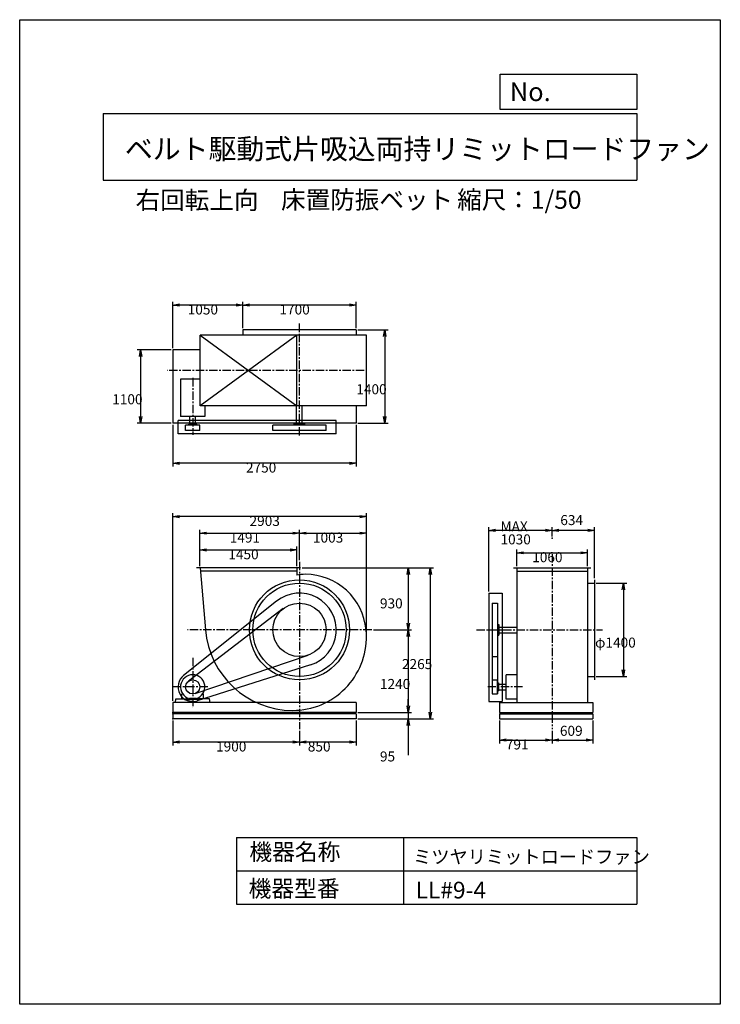
# Model space of a CAD drawing. Extents: x 0 to 10500, y 0 to 14750.
import ezdxf

# ---------------------------------------------------------------- set-up
doc = ezdxf.new("R2010")
doc.units = 0
doc.header["$LTSCALE"] = 100
doc.linetypes.add('CENTER', pattern=[2, 1.25, -0.25, 0.25, -0.25])
doc.layers.get('0').update_dxf_attribs({"linetype": 'CONTINUOUS'})
doc.layers.get('DEFPOINTS').update_dxf_attribs({"linetype": 'CONTINUOUS'})
for name, color, linetype in [('1', 4, 'CONTINUOUS'), ('2', 3, 'CENTER'), ('3', 2, 'CONTINUOUS'), ('4', 7, 'CONTINUOUS')]:
    doc.layers.add(name, color=color, linetype=linetype)
doc.styles.get("Standard").update_dxf_attribs({"font": 'simplex.shx', "bigfont": 'extfont.shx'})
doc.dimstyles.get("Standard").update_dxf_attribs({"dimtxt": 2.5, "dimasz": 2.5, "dimexe": 1.25, "dimexo": 0.625, "dimtad": 1, "dimcen": 2.5, "dimazin": 3, "dimtfac": 1, "dimtmove": 0, "dimatfit": 3})

# ---------------------------------------------------------------- blocks, each defined once
blk = doc.blocks.new('_OPEN')
at = {"color": 0, "linetype": 'BYBLOCK'}
for p, q in [((-1, 0.17), (0, 0)), ((0, 0), (-1, -0.17)), ((0, 0), (-1, 0))]:
    blk.add_line(p, q, dxfattribs=at)
blk = doc.blocks.new('*D2')
at = {"layer": '3', "color": 0}
for p, q in [((2702, 6565), (2702, 6857)), ((2802, 6807), (4052, 6807)), ((4152, 6565), (4152, 6857))]:
    blk.add_line(p, q, dxfattribs=at)
at = {"layer": 'DEFPOINTS', "color": 0}
for p in [(4152, 6807), (2702, 6540), (4152, 6540)]:
    blk.add_point(p, dxfattribs=at)
at = {"layer": '3', "color": 0, "xscale": 100, "yscale": 100, "zscale": 100, "rotation": 180}
blk.add_blockref('_OPEN', (2702, 6807), dxfattribs=at)
at = {"layer": '3', "color": 0, "xscale": 100, "yscale": 100, "zscale": 100}
blk.add_blockref('_OPEN', (4152, 6807), dxfattribs=at)
at = {"layer": '3', "color": 0}
blk.add_text('1450', height=150, dxfattribs=at).set_placement((3127, 6667))
blk = doc.blocks.new('*D3')
at = {"layer": '3', "color": 0}
for p, q in [((2702, 6565), (2702, 7108)), ((4193, 6653), (4193, 7108)), ((2802, 7058), (4093, 7058))]:
    blk.add_line(p, q, dxfattribs=at)
at = {"layer": 'DEFPOINTS', "color": 0}
for p in [(4193, 7058), (2702, 6540), (4193, 6628)]:
    blk.add_point(p, dxfattribs=at)
at = {"layer": '3', "color": 0, "xscale": 100, "yscale": 100, "zscale": 100, "rotation": 180}
blk.add_blockref('_OPEN', (2702, 7058), dxfattribs=at)
at = {"layer": '3', "color": 0, "xscale": 100, "yscale": 100, "zscale": 100}
blk.add_blockref('_OPEN', (4193, 7058), dxfattribs=at)
at = {"layer": '3', "color": 0}
blk.add_text('1491', height=150, dxfattribs=at).set_placement((3148, 6917))
blk = doc.blocks.new('*D4')
at = {"layer": '3', "color": 0}
for p, q in [((4193, 6653), (4193, 7108)), ((5196, 5533), (5196, 7108)), ((4293, 7058), (5096, 7058))]:
    blk.add_line(p, q, dxfattribs=at)
at = {"layer": 'DEFPOINTS', "color": 0}
for p in [(5196, 7058), (4193, 6628), (5196, 5508)]:
    blk.add_point(p, dxfattribs=at)
at = {"layer": '3', "color": 0, "xscale": 100, "yscale": 100, "zscale": 100, "rotation": 180}
blk.add_blockref('_OPEN', (4193, 7058), dxfattribs=at)
at = {"layer": '3', "color": 0, "xscale": 100, "yscale": 100, "zscale": 100}
blk.add_blockref('_OPEN', (5196, 7058), dxfattribs=at)
at = {"layer": '3', "color": 0}
blk.add_text('1003', height=150, dxfattribs=at).set_placement((4395, 6917))
blk = doc.blocks.new('*D5')
at = {"layer": '3', "color": 0}
for p, q in [((5043, 4250), (5043, 3878)), ((4193, 4097), (4193, 3878)), ((4943, 3928), (4293, 3928))]:
    blk.add_line(p, q, dxfattribs=at)
at = {"layer": 'DEFPOINTS', "color": 0}
for p in [(5043, 4275), (4193, 4122), (4193, 3928)]:
    blk.add_point(p, dxfattribs=at)
at = {"layer": '3', "color": 0, "xscale": 100, "yscale": 100, "zscale": 100, "rotation": 180}
blk.add_blockref('_OPEN', (4193, 3928), dxfattribs=at)
at = {"layer": '3', "color": 0, "xscale": 100, "yscale": 100, "zscale": 100}
blk.add_blockref('_OPEN', (5043, 3928), dxfattribs=at)
at = {"layer": '3', "color": 0}
blk.add_text('850', height=150, dxfattribs=at).set_placement((4318, 3787))
blk = doc.blocks.new('*D6')
at = {"layer": '3', "color": 0}
for p, q in [((2293, 4250), (2293, 3878)), ((4193, 4097), (4193, 3878)), ((4093, 3928), (2393, 3928))]:
    blk.add_line(p, q, dxfattribs=at)
at = {"layer": 'DEFPOINTS', "color": 0}
for p in [(2293, 4275), (4193, 4122), (2293, 3928)]:
    blk.add_point(p, dxfattribs=at)
at = {"layer": '3', "color": 0, "xscale": 100, "yscale": 100, "zscale": 100, "rotation": 180}
blk.add_blockref('_OPEN', (2293, 3928), dxfattribs=at)
at = {"layer": '3', "color": 0, "xscale": 100, "yscale": 100, "zscale": 100}
blk.add_blockref('_OPEN', (4193, 3928), dxfattribs=at)
at = {"layer": '3', "color": 0}
blk.add_text('1900', height=150, dxfattribs=at).set_placement((2943, 3787))
blk = doc.blocks.new('*D7')
at = {"layer": '3', "color": 0}
for p, q in [((7190, 4250), (7190, 3909)), ((7981, 4097), (7981, 3909)), ((7290, 3959), (7881, 3959))]:
    blk.add_line(p, q, dxfattribs=at)
at = {"layer": 'DEFPOINTS', "color": 0}
for p in [(7190, 4275), (7981, 4122), (7981, 3959)]:
    blk.add_point(p, dxfattribs=at)
at = {"layer": '3', "color": 0, "xscale": 100, "yscale": 100, "zscale": 100, "rotation": 180}
blk.add_blockref('_OPEN', (7190, 3959), dxfattribs=at)
at = {"layer": '3', "color": 0, "xscale": 100, "yscale": 100, "zscale": 100}
blk.add_blockref('_OPEN', (7981, 3959), dxfattribs=at)
at = {"layer": '3', "color": 0}
blk.add_text('791', height=150, dxfattribs=at).set_placement((7286, 3818))
blk = doc.blocks.new('*D8')
at = {"color": 0, "linetype": 'BYBLOCK'}
for p, q in [((8590, 4250), (8590, 3909)), ((7981, 4097), (7981, 3909)), ((8081, 3959), (8490, 3959))]:
    blk.add_line(p, q, dxfattribs=at)
at = {"layer": 'DEFPOINTS', "color": 0, "linetype": 'BYBLOCK'}
for p in [(8590, 4275), (7981, 4122), (8590, 3959)]:
    blk.add_point(p, dxfattribs=at)
at = {"color": 0, "linetype": 'BYBLOCK', "xscale": 100, "yscale": 100, "zscale": 100, "rotation": 180}
blk.add_blockref('_OPEN', (7981, 3959), dxfattribs=at)
at = {"color": 0, "linetype": 'BYBLOCK', "xscale": 100, "yscale": 100, "zscale": 100}
blk.add_blockref('_OPEN', (8590, 3959), dxfattribs=at)
at = {"layer": '3', "color": 0}
blk.add_text('609', height=150, dxfattribs=at).set_placement((8096, 4022))
blk = doc.blocks.new('*D9')
at = {"layer": '3', "color": 0}
for p, q in [((3343, 10130), (3343, 10525)), ((4943, 10475), (3443, 10475)), ((5043, 10130), (5043, 10525))]:
    blk.add_line(p, q, dxfattribs=at)
at = {"layer": 'DEFPOINTS', "color": 0}
for p in [(3343, 10475), (3343, 10105), (5043, 10105)]:
    blk.add_point(p, dxfattribs=at)
at = {"layer": '3', "color": 0, "xscale": 100, "yscale": 100, "zscale": 100, "rotation": 180}
blk.add_blockref('_OPEN', (3343, 10475), dxfattribs=at)
at = {"layer": '3', "color": 0, "xscale": 100, "yscale": 100, "zscale": 100}
blk.add_blockref('_OPEN', (5043, 10475), dxfattribs=at)
at = {"layer": '3', "color": 0}
blk.add_text('1700', height=150, dxfattribs=at).set_placement((3893, 10334))
blk = doc.blocks.new('*D10')
at = {"layer": '3', "color": 0}
for p, q in [((2293, 9830), (2293, 10525)), ((3243, 10475), (2393, 10475)), ((3343, 10130), (3343, 10525))]:
    blk.add_line(p, q, dxfattribs=at)
at = {"layer": 'DEFPOINTS', "color": 0}
for p in [(2293, 10475), (3343, 10105), (2293, 9805)]:
    blk.add_point(p, dxfattribs=at)
at = {"layer": '3', "color": 0, "xscale": 100, "yscale": 100, "zscale": 100, "rotation": 180}
blk.add_blockref('_OPEN', (2293, 10475), dxfattribs=at)
at = {"layer": '3', "color": 0, "xscale": 100, "yscale": 100, "zscale": 100}
blk.add_blockref('_OPEN', (3343, 10475), dxfattribs=at)
at = {"layer": '3', "color": 0}
blk.add_text('1050', height=150, dxfattribs=at).set_placement((2518, 10334))
blk = doc.blocks.new('*D11')
at = {"layer": '3', "color": 0}
for p, q in [((2268, 9805), (1762, 9805)), ((1812, 9705), (1812, 8805)), ((2268, 8705), (1762, 8705))]:
    blk.add_line(p, q, dxfattribs=at)
at = {"layer": 'DEFPOINTS', "color": 0}
for p in [(2293, 9805), (1812, 8705), (2293, 8705)]:
    blk.add_point(p, dxfattribs=at)
at = {"layer": '3', "color": 0, "xscale": 100, "yscale": 100, "zscale": 100}
for p, rotation in [((1812, 9805), 90), ((1812, 8705), 270)]:
    blk.add_blockref('_OPEN', p, dxfattribs=dict(at, rotation=rotation))
at = {"layer": '3', "color": 0}
blk.add_text('1100', height=150, dxfattribs=at).set_placement((1387, 8989))
blk = doc.blocks.new('*D12')
at = {"layer": '3', "color": 0}
for p, q in [((5068, 10105), (5520, 10105)), ((5470, 10005), (5470, 8805)), ((5068, 8705), (5520, 8705))]:
    blk.add_line(p, q, dxfattribs=at)
at = {"layer": 'DEFPOINTS', "color": 0}
for p in [(5043, 10105), (5043, 8705), (5470, 8705)]:
    blk.add_point(p, dxfattribs=at)
at = {"layer": '3', "color": 0, "xscale": 100, "yscale": 100, "zscale": 100}
for p, rotation in [((5470, 10105), 90), ((5470, 8705), 270)]:
    blk.add_blockref('_OPEN', p, dxfattribs=dict(at, rotation=rotation))
at = {"layer": '3', "color": 0}
blk.add_text('1400', height=150, dxfattribs=at).set_placement((5045, 9139))
blk = doc.blocks.new('*D13')
at = {"layer": '3', "color": 0}
for p, q in [((2293, 8680), (2293, 8056)), ((5043, 8680), (5043, 8056)), ((4943, 8106), (2393, 8106))]:
    blk.add_line(p, q, dxfattribs=at)
at = {"layer": 'DEFPOINTS', "color": 0}
for p in [(2293, 8705), (5043, 8705), (2293, 8106)]:
    blk.add_point(p, dxfattribs=at)
at = {"layer": '3', "color": 0, "xscale": 100, "yscale": 100, "zscale": 100, "rotation": 180}
blk.add_blockref('_OPEN', (2293, 8106), dxfattribs=at)
at = {"layer": '3', "color": 0, "xscale": 100, "yscale": 100, "zscale": 100}
blk.add_blockref('_OPEN', (5043, 8106), dxfattribs=at)
at = {"layer": '3', "color": 0}
blk.add_text('2750', height=150, dxfattribs=at).set_placement((3391, 7966))
blk = doc.blocks.new('*D14')
at = {"layer": '3', "color": 0}
for p, q in [((7451, 6565), (7451, 6813)), ((8511, 6565), (8511, 6813)), ((7551, 6763), (8411, 6763))]:
    blk.add_line(p, q, dxfattribs=at)
at = {"layer": 'DEFPOINTS', "color": 0}
for p in [(8511, 6763), (7451, 6540), (8511, 6540)]:
    blk.add_point(p, dxfattribs=at)
at = {"layer": '3', "color": 0, "xscale": 100, "yscale": 100, "zscale": 100, "rotation": 180}
blk.add_blockref('_OPEN', (7451, 6763), dxfattribs=at)
at = {"layer": '3', "color": 0, "xscale": 100, "yscale": 100, "zscale": 100}
blk.add_blockref('_OPEN', (8511, 6763), dxfattribs=at)
at = {"layer": '3', "color": 0}
blk.add_text('1060', height=150, dxfattribs=at).set_placement((7681, 6623))
blk = doc.blocks.new('*D15')
at = {"color": 0, "linetype": 'BYBLOCK'}
for p, q in [((7981, 7010), (7981, 7150)), ((8515, 7100), (8081, 7100)), ((8615, 6385), (8615, 7150))]:
    blk.add_line(p, q, dxfattribs=at)
at = {"layer": 'DEFPOINTS', "color": 0, "linetype": 'BYBLOCK'}
for p in [(7981, 7100), (7981, 6985), (8615, 6360)]:
    blk.add_point(p, dxfattribs=at)
at = {"color": 0, "linetype": 'BYBLOCK', "xscale": 100, "yscale": 100, "zscale": 100, "rotation": 180}
blk.add_blockref('_OPEN', (7981, 7100), dxfattribs=at)
at = {"color": 0, "linetype": 'BYBLOCK', "xscale": 100, "yscale": 100, "zscale": 100}
blk.add_blockref('_OPEN', (8615, 7100), dxfattribs=at)
at = {"layer": '3', "color": 0}
blk.add_text('634', height=150, dxfattribs=at).set_placement((8102, 7179))
blk = doc.blocks.new('*D16')
at = {"layer": '3', "color": 0}
for p, q in [((7032, 6185), (7032, 7150)), ((7881, 7100), (7132, 7100)), ((7981, 7010), (7981, 7150))]:
    blk.add_line(p, q, dxfattribs=at)
at = {"layer": 'DEFPOINTS', "color": 0}
for p in [(7032, 7100), (7981, 6985), (7032, 6160)]:
    blk.add_point(p, dxfattribs=at)
at = {"layer": '3', "color": 0, "xscale": 100, "yscale": 100, "zscale": 100, "rotation": 180}
blk.add_blockref('_OPEN', (7032, 7100), dxfattribs=at)
at = {"layer": '3', "color": 0, "xscale": 100, "yscale": 100, "zscale": 100}
blk.add_blockref('_OPEN', (7981, 7100), dxfattribs=at)
at = {"layer": '3', "color": 0}
for s, p in [('MAX', (7206, 7085)), ('1030', (7206, 6890))]:
    blk.add_text(s, height=150, dxfattribs=at).set_placement(p)
blk = doc.blocks.new('*D17')
at = {"layer": '3', "color": 0}
for p, q in [((8640, 6310), (9098, 6310)), ((9048, 6210), (9048, 5010)), ((8640, 4910), (9098, 4910))]:
    blk.add_line(p, q, dxfattribs=at)
at = {"layer": 'DEFPOINTS', "color": 0}
for p in [(8615, 6310), (8615, 4910), (9048, 4910)]:
    blk.add_point(p, dxfattribs=at)
at = {"layer": '3', "color": 0, "xscale": 100, "yscale": 100, "zscale": 100}
for p, rotation in [((9048, 6310), 90), ((9048, 4910), 270)]:
    blk.add_blockref('_OPEN', p, dxfattribs=dict(at, rotation=rotation))
at = {"layer": '3', "color": 0}
blk.add_text('φ1400', height=150, dxfattribs=at).set_placement((8623, 5344))
blk = doc.blocks.new('*D18')
at = {"layer": '3', "color": 0}
for p, q in [((2293, 4545), (2293, 7357)), ((5096, 7307), (2393, 7307)), ((5196, 5549), (5196, 7357))]:
    blk.add_line(p, q, dxfattribs=at)
at = {"layer": 'DEFPOINTS', "color": 0}
for p in [(2293, 7307), (5196, 5524), (2293, 4520)]:
    blk.add_point(p, dxfattribs=at)
at = {"layer": '3', "color": 0, "xscale": 100, "yscale": 100, "zscale": 100, "rotation": 180}
blk.add_blockref('_OPEN', (2293, 7307), dxfattribs=at)
at = {"layer": '3', "color": 0, "xscale": 100, "yscale": 100, "zscale": 100}
blk.add_blockref('_OPEN', (5196, 7307), dxfattribs=at)
at = {"layer": '3', "color": 0}
blk.add_text('2903', height=150, dxfattribs=at).set_placement((3445, 7166))
blk = doc.blocks.new('*D19')
at = {"layer": '3', "color": 0}
for p, q in [((4231, 6540), (5874, 6540)), ((5824, 6440), (5824, 5710)), ((5300, 5610), (5874, 5610))]:
    blk.add_line(p, q, dxfattribs=at)
at = {"layer": 'DEFPOINTS', "color": 0}
for p in [(4206, 6540), (5275, 5610), (5824, 5610)]:
    blk.add_point(p, dxfattribs=at)
at = {"layer": '3', "color": 0, "xscale": 100, "yscale": 100, "zscale": 100}
for p, rotation in [((5824, 6540), 90), ((5824, 5610), 270)]:
    blk.add_blockref('_OPEN', p, dxfattribs=dict(at, rotation=rotation))
at = {"layer": '3', "color": 0}
blk.add_text('930', height=150, dxfattribs=at).set_placement((5399, 5931))
blk = doc.blocks.new('*D20')
at = {"layer": '3', "color": 0}
for p, q in [((5824, 5510), (5824, 4470)), ((5068, 4370), (5874, 4370))]:
    blk.add_line(p, q, dxfattribs=at)
at = {"layer": 'DEFPOINTS', "color": 0}
for p in [(5275, 5610), (5043, 4370), (5824, 4370)]:
    blk.add_point(p, dxfattribs=at)
at = {"layer": '3', "color": 0, "xscale": 100, "yscale": 100, "zscale": 100}
for p, rotation in [((5824, 5610), 90), ((5824, 4370), 270)]:
    blk.add_blockref('_OPEN', p, dxfattribs=dict(at, rotation=rotation))
at = {"layer": '3', "color": 0}
blk.add_text('1240', height=150, dxfattribs=at).set_placement((5399, 4724))
blk = doc.blocks.new('*D21')
at = {"layer": '3', "color": 0}
for p, q in [((5824, 4470), (5824, 4570)), ((5068, 4370), (5874, 4370)), ((5824, 4370), (5824, 4275)), ((5068, 4275), (5874, 4275)), ((5824, 4175), (5824, 3732))]:
    blk.add_line(p, q, dxfattribs=at)
at = {"layer": 'DEFPOINTS', "color": 0}
for p in [(5043, 4370), (5043, 4275), (5824, 4275)]:
    blk.add_point(p, dxfattribs=at)
at = {"layer": '3', "color": 0, "xscale": 100, "yscale": 100, "zscale": 100}
for p, rotation in [((5824, 4370), 270), ((5824, 4275), 90)]:
    blk.add_blockref('_OPEN', p, dxfattribs=dict(at, rotation=rotation))
at = {"layer": '3', "color": 0}
blk.add_text('95', height=150, dxfattribs=at).set_placement((5399, 3638))
blk = doc.blocks.new('*D22')
at = {"layer": '3', "color": 0}
for p, q in [((4231, 6540), (6204, 6540)), ((6154, 6440), (6154, 4375)), ((5068, 4275), (6204, 4275))]:
    blk.add_line(p, q, dxfattribs=at)
at = {"layer": 'DEFPOINTS', "color": 0}
for p in [(4206, 6540), (5043, 4275), (6154, 4275)]:
    blk.add_point(p, dxfattribs=at)
at = {"layer": '3', "color": 0, "xscale": 100, "yscale": 100, "zscale": 100}
for p, rotation in [((6154, 6540), 90), ((6154, 4275), 270)]:
    blk.add_blockref('_OPEN', p, dxfattribs=dict(at, rotation=rotation))
at = {"layer": '3', "color": 0}
blk.add_text('2265', height=150, dxfattribs=at).set_placement((5729, 5022))

msp = doc.modelspace()

# ---------------------------------------------------------------- linework, layer by layer
at = {"layer": '1'}
for p, q in [((5043.3, 10104.6), (3343.3, 10104.6)), ((3343.3, 10104.6), (3343.3, 10025.6)), ((5043.3, 10104.6), (5043.3, 10025.6)), ((5196.3, 10025.6), (2702.3, 10025.6)), ((2702.3, 8965.6), (2702.3, 10025.6)), ((2702.3, 10025.6), (4152.3, 8965.6)), ((4152.3, 10025.6), (2702.3, 8965.6)), ((4152.3, 8965.6), (4152.3, 10025.6)), ((5196.3, 8965.6), (5196.3, 10025.6)), ((2702.3, 9804.6), (2293.3, 9804.6)), ((2293.3, 9804.6), (2293.3, 8704.6)), ((2702.3, 9365.4), (2410.8, 9365.4)), ((2410.8, 9365.4), (2410.8, 8803.9)), ((5196.3, 8965.6), (2702.3, 8965.6)), ((2775.8, 8965.6), (2775.8, 8803.9)), ((4150.8, 8695.9), (4150.8, 8965.6)), ((4235.8, 8695.9), (4235.8, 8965.6)), ((5043.3, 8965.6), (5043.3, 8704.6)), ((5043.3, 8704.6), (2293.3, 8704.6)), ((4743.3, 8745.9), (2373.3, 8745.9)), ((2373.3, 8545.9), (2373.3, 8745.9)), ((2775.8, 8803.9), (2410.8, 8803.9)), ((2550.8, 8688.9), (2550.8, 8803.9)), ((2635.8, 8688.9), (2635.8, 8803.9)), ((4743.3, 8545.9), (4743.3, 8745.9)), ((2487.3, 8595.9), (2487.3, 8673.8)), ((2699.3, 8673.8), (2487.3, 8673.8)), ((2699.3, 8595.9), (2487.3, 8595.9)), ((2653.3, 8688.9), (2533.3, 8688.9)), ((2533.3, 8673.8), (2533.3, 8688.9)), ((2653.3, 8673.8), (2653.3, 8688.9)), ((2699.3, 8595.9), (2699.3, 8673.8)), ((4593.3, 8673.8), (3793.3, 8673.8)), ((3793.3, 8595.9), (3793.3, 8673.8)), ((4593.3, 8595.9), (3793.3, 8595.9)), ((4273.3, 8695.9), (4113.3, 8695.9)), ((4113.3, 8673.8), (4113.3, 8695.9)), ((4273.3, 8673.8), (4273.3, 8695.9)), ((4593.3, 8595.9), (4593.3, 8673.8)), ((4743.3, 8545.9), (2373.3, 8545.9)), ((4206.3, 6539.6), (2648.3, 6539.6)), ((2702.3, 6539.6), (2786.2, 5609.6)), ((4152.3, 6539.6), (4152.3, 6430.5)), ((7401.3, 6539.6), (8561.3, 6539.6)), ((7451.3, 6539.6), (7451.3, 5609.6)), ((8511.3, 6539.6), (8511.3, 5618.6)), ((4152.3, 6489.6), (2706.8, 6489.6)), ((7451.3, 6489.6), (8511.3, 6489.6)), ((8615.3, 6359.6), (8615.3, 4859.6)), ((8514.5, 6309.6), (8615.3, 6309.6)), ((7031.6, 6159.6), (7031.6, 4534.6)), ((7031.6, 6159.6), (7231.6, 6159.6)), ((7231.6, 6159.6), (7231.6, 4534.6)), ((3850.1, 6039.5), (2456, 4926.6)), ((3950.1, 5927.2), (2528.8, 4838.8)), ((7081.6, 6009.6), (7081.6, 4648.6)), ((7081.6, 6009.6), (7159.5, 6009.6)), ((7159.5, 6009.6), (7159.5, 4648.6)), ((7159.5, 5689.6), (7181.6, 5689.6)), ((7181.6, 5689.6), (7181.6, 5529.6)), ((7181.6, 5652.1), (7451.3, 5652.1)), ((7451.3, 5609.6), (7451.3, 4519.6)), ((2787, 5600.6), (2787.6, 5594)), ((7159.5, 5529.6), (7181.6, 5529.6)), ((7181.6, 5567.1), (7451.3, 5567.1)), ((8511.3, 5600.6), (8511.3, 4519.6)), ((2627.4, 4654.3), (4322.1, 5230.9)), ((7081.6, 5209.6), (7159.5, 5209.6)), ((4359.9, 5085.5), (2659.9, 4545)), ((7451.3, 4937.1), (7289.6, 4937.1)), ((7289.6, 4572.1), (7289.6, 4937.1)), ((8514.5, 4909.6), (8615.3, 4909.6)), ((7081.6, 4860.6), (7159.5, 4860.6)), ((7159.5, 4648.6), (7159.5, 4860.6)), ((7159.5, 4814.6), (7174.6, 4814.6)), ((7159.5, 4814.6), (7174.6, 4814.6)), ((7174.6, 4814.6), (7174.6, 4694.6)), ((7174.6, 4694.6), (7174.6, 4814.6)), ((7174.6, 4797.1), (7289.6, 4797.1)), ((2333.3, 4519.6), (2342.5, 4574.6)), ((2342.5, 4574.6), (2509.9, 4574.6)), ((2431.3, 4644.6), (2440.9, 4654.2)), ((2431.3, 4574.6), (2431.3, 4644.6)), ((2509.9, 4574.6), (2509.9, 4565.1)), ((2642.9, 4579), (2543.6, 4579)), ((2844.1, 4574.6), (2676.6, 4574.6)), ((2676.6, 4574.6), (2676.6, 4565.1)), ((2755.3, 4574.6), (2695.3, 4574.6)), ((2755.3, 4644.6), (2745.6, 4654.2)), ((2755.3, 4574.6), (2755.3, 4644.6)), ((2853.3, 4519.6), (2844.1, 4574.6)), ((7081.6, 4648.6), (7159.5, 4648.6)), ((7159.5, 4694.6), (7174.6, 4694.6)), ((7159.5, 4694.6), (7174.6, 4694.6)), ((7174.6, 4712.1), (7289.6, 4712.1)), ((5043.3, 4519.6), (2293.3, 4519.6)), ((2293.3, 4519.6), (2293.3, 4369.6)), ((2509.9, 4565.1), (2593.3, 4565.1)), ((2676.6, 4565.1), (2593.3, 4565.1)), ((5043.3, 4519.6), (5043.3, 4369.6)), ((7031.6, 4534.6), (7231.6, 4534.6)), ((7190.3, 4519.6), (8590.3, 4519.6)), ((7190.3, 4519.6), (7190.3, 4369.6)), ((7451.3, 4572.1), (7289.6, 4572.1)), ((8590.3, 4519.6), (8590.3, 4369.6)), ((5043.3, 4369.6), (2293.3, 4369.6)), ((5043.3, 4349.6), (2293.3, 4349.6)), ((2293.3, 4349.6), (2293.3, 4274.6)), ((5043.3, 4349.6), (5043.3, 4274.6)), ((7190.3, 4369.6), (8590.3, 4369.6)), ((7190.3, 4349.6), (8590.3, 4349.6)), ((7190.3, 4349.6), (7190.3, 4274.6)), ((8590.3, 4349.6), (8590.3, 4274.6)), ((5043.3, 4274.6), (2293.3, 4274.6)), ((7190.3, 4274.6), (8590.3, 4274.6))]:
    msp.add_line(p, q, dxfattribs=at)
for centre, radius in [((4193.3, 5609.6), 750), ((4193.3, 5609.6), 700), ((4193.3, 5609.6), 400), ((2593.3, 4754.6), 106)]:
    msp.add_circle(centre, radius, dxfattribs=at)
for centre, radius, start, end in [((4278.8, 5694.8), 746.5, 90, 99.75628), ((4278.8, 5524.1), 917.5, 5.34704, 90), ((4193.3, 5609.6), 550, 287.6381, 128.59976), ((4091.3, 5711.6), 1309, 184.46914, 270), ((4278.8, 5524.1), 917.5, 0, 5.34704), ((4091.3, 5507.6), 1105, 270, 0.85558), ((2593.3, 4754.6), 220, 128.59976, 287.6381), ((2593.3, 4754.6), 182.5, 285.78279, 254.21721)]:
    msp.add_arc(centre, radius, start, end, dxfattribs=at)
for p in [(7981.3, 6984.9), (2293.3, 4369.6), (2293.3, 4349.6), (2293.3, 4349.6), (2293.3, 4274.6)]:
    msp.add_point(p, dxfattribs=at)
at = {"layer": '2'}
for p, q in [((4193.3, 8519.6), (4193.3, 10199.3)), ((5163.7, 9495.6), (2210.9, 9495.6)), ((2593.3, 9382.5), (2593.3, 8528.6)), ((7981.3, 6742.2), (7981.3, 4122)), ((4193.3, 6627.6), (4193.3, 4122)), ((5275, 5609.6), (2516.6, 5609.6)), ((6844.5, 5609.6), (8735.5, 5609.6)), ((2593.3, 5192.6), (2593.3, 4439.3)), ((2820.2, 4754.6), (2293.3, 4754.6)), ((7534.3, 4754.6), (7014.3, 4754.6))]:
    msp.add_line(p, q, dxfattribs=at)
at = {"layer": '4'}
for p, q in [((0, 0), (0, 14750)), ((0, 14750), (10500, 14750)), ((10500, 14750), (10500, 14750)), ((10500, 14750), (10500, 0)), ((7203.1, 13406.3), (7203.1, 13933.3)), ((7203.1, 13933.3), (9250, 13933.3)), ((9250, 13933.3), (9250, 13406.3)), ((1250, 13347), (9250, 13347)), ((1250, 13347), (1250, 12347)), ((9250, 13406.3), (7203.1, 13406.3)), ((9250, 13347), (9250, 12347)), ((1250, 12347), (9250, 12347)), ((3250, 2500), (3250, 1500)), ((3250, 2500), (9250, 2500)), ((5750, 2500), (5750, 1500)), ((9250, 2500), (9250, 1500)), ((3250, 2000), (9250, 2000)), ((3250, 1500), (9250, 1500)), ((10500, 0), (0, 0))]:
    msp.add_line(p, q, dxfattribs=at)

# ---------------------------------------------------------------- texts
for s, height, p in [('No.', 280, (7344.8, 13530.3)), ('ベルト駆動式片吸込両持リミットロードファン', 306, (1577.4, 12660.7)), ('右回転上向', 270, (1737.4, 11911.6)), ('床置防振ベット', 270, (3916.7, 11917.1)), ('縮尺：1/50', 270, (6556.5, 11917.1)), ('機器名称', 250, (3442.5, 2157.7)), ('ミツヤリミットロードファン', 200, (5896.2, 2109.8)), ('機器型番', 250, (3431.3, 1608.2)), ('LL#9-4', 250, (5933.3, 1585.8))]:
    msp.add_text(s, height=height, dxfattribs=at).set_placement(p)

# ---------------------------------------------------------------- dimensions: what is measured, and where the dimension line sits
at = {"layer": '3'}
for base, p1, p2, picture, middle in [((2293.3, 10474.6), (3343.3, 10104.6), (2293.3, 9804.6), '*D10', (2818.3, 10599.6)), ((3343.3, 10474.6), (5043.3, 10104.6), (3343.3, 10104.6), '*D9', (4193.3, 10599.6)), ((2293.3, 7306.9), (5196.3, 5524.1), (2293.3, 4519.6), '*D18', (3744.8, 7431.9)), ((4193.3, 7057.6), (2702.3, 6539.6), (4193.3, 6627.6), '*D3', (3447.8, 7182.6)), ((5196.3, 7057.6), (4193.3, 6627.6), (5196.3, 5507.6), '*D4', (4694.8, 7182.6)), ((4152.3, 6807.3), (2702.3, 6539.6), (4152.3, 6539.6), '*D2', (3427.3, 6932.3)), ((8511.3, 6763.2), (7451.3, 6539.6), (8511.3, 6539.6), '*D14', (7981.3, 6888.2)), ((2293.3, 3927.9), (4193.3, 4122), (2293.3, 4274.6), '*D6', (3243.3, 4052.9)), ((4193.3, 3927.9), (5043.3, 4274.6), (4193.3, 4122), '*D5', (4618.3, 4052.9)), ((7981.3, 3958.6), (7190.3, 4274.6), (7981.3, 4122), '*D7', (7585.8, 4083.6))]:
    dim = msp.add_linear_dim(base=base, p1=p1, p2=p2, dimstyle='Standard', override={"dimscale": 50, "dimdec": 0, "dimtofl": 1, "dimtmove": 0}, dxfattribs=at)
    dim.commit()
    dim.dimension.update_dxf_attribs({"geometry": picture, "text_midpoint": middle})
for base, p1, p2, angle, override, picture, middle in [((5469.5, 8704.6), (5043.3, 10104.6), (5043.3, 8704.6), 270, {"dimscale": 50, "dimdec": 0, "dimtofl": 1, "dimtmove": 0}, '*D12', (5344.5, 9404.6)), ((1812.4, 8704.6), (2293.3, 9804.6), (2293.3, 8704.6), 270, {"dimscale": 50, "dimdec": 0, "dimtofl": 1, "dimtmove": 0}, '*D11', (1687.4, 9254.6)), ((9047.9, 4909.6), (8615.3, 6309.6), (8615.3, 4909.6), 90, {"dimscale": 50, "dimdec": 0, "dimpost": 'φ<>', "dimtofl": 1, "dimtmove": 0}, '*D17', (8922.9, 5609.6)), ((5823.6, 4369.6), (5275, 5609.6), (5043.3, 4369.6), 90, {"dimscale": 50, "dimdec": 0, "dimse1": 1, "dimtofl": 1, "dimtmove": 1}, '*D20', (5698.6, 4989.6)), ((5823.6, 4274.6), (5043.3, 4369.6), (5043.3, 4274.6), 90, {"dimscale": 50, "dimdec": 0, "dimtofl": 1, "dimtmove": 0}, '*D21', (5698.6, 3903.2))]:
    dim = msp.add_linear_dim(base=base, p1=p1, p2=p2, angle=angle, dimstyle='Standard', override=override, dxfattribs=at)
    dim.commit()
    dim.dimension.update_dxf_attribs({"geometry": picture, "text_midpoint": middle})
for base, p1, p2, override, picture, middle in [((2293.3, 8106.1), (5043.3, 8704.6), (2293.3, 8704.6), {"dimscale": 50, "dimdec": 0, "dimtofl": 1, "dimtmove": 0}, '*D13', (3691.2, 8106.1)), ((7981.3, 7100.2), (8615.3, 6359.6), (7981.3, 6984.9), {"dimscale": 50, "dimdec": 0, "dimtofl": 1}, '*D15', (8298.3, 7253.7)), ((8590.3, 3958.6), (7981.3, 4122), (8590.3, 4274.6), {"dimscale": 50, "dimdec": 0, "dimtofl": 1}, '*D8', (8285.8, 4097))]:
    dim = msp.add_linear_dim(base=base, p1=p1, p2=p2, dimstyle='Standard', override=override, dxfattribs=at)
    dim.commit()
    dim.dimension.update_dxf_attribs({"geometry": picture, "text_midpoint": middle, "dimtype": 128})
dim = msp.add_linear_dim(base=(7031.6, 7100.2), p1=(7981.3, 6984.9), p2=(7031.6, 6159.6), text='MAX\\P1030', dimstyle='Standard', override={"dimscale": 50, "dimdec": 0, "dimtofl": 1, "dimtmove": 0}, dxfattribs=at)
dim.commit()
dim.dimension.update_dxf_attribs({"geometry": '*D16', "text_midpoint": (7506.4, 7350.2)})
for base, p2, picture, middle in [((5823.6, 5609.6), (5275, 5609.6), '*D19', (5823.6, 6196.8)), ((6153.9, 4274.6), (5043.3, 4274.6), '*D22', (6153.9, 5288))]:
    dim = msp.add_linear_dim(base=base, p1=(4206.3, 6539.6), p2=p2, angle=90, dimstyle='Standard', override={"dimscale": 50, "dimdec": 0, "dimtofl": 1, "dimtmove": 0}, dxfattribs=at)
    dim.commit()
    dim.dimension.update_dxf_attribs({"geometry": picture, "text_midpoint": middle, "dimtype": 128})

doc.saveas('drawing.dxf')
